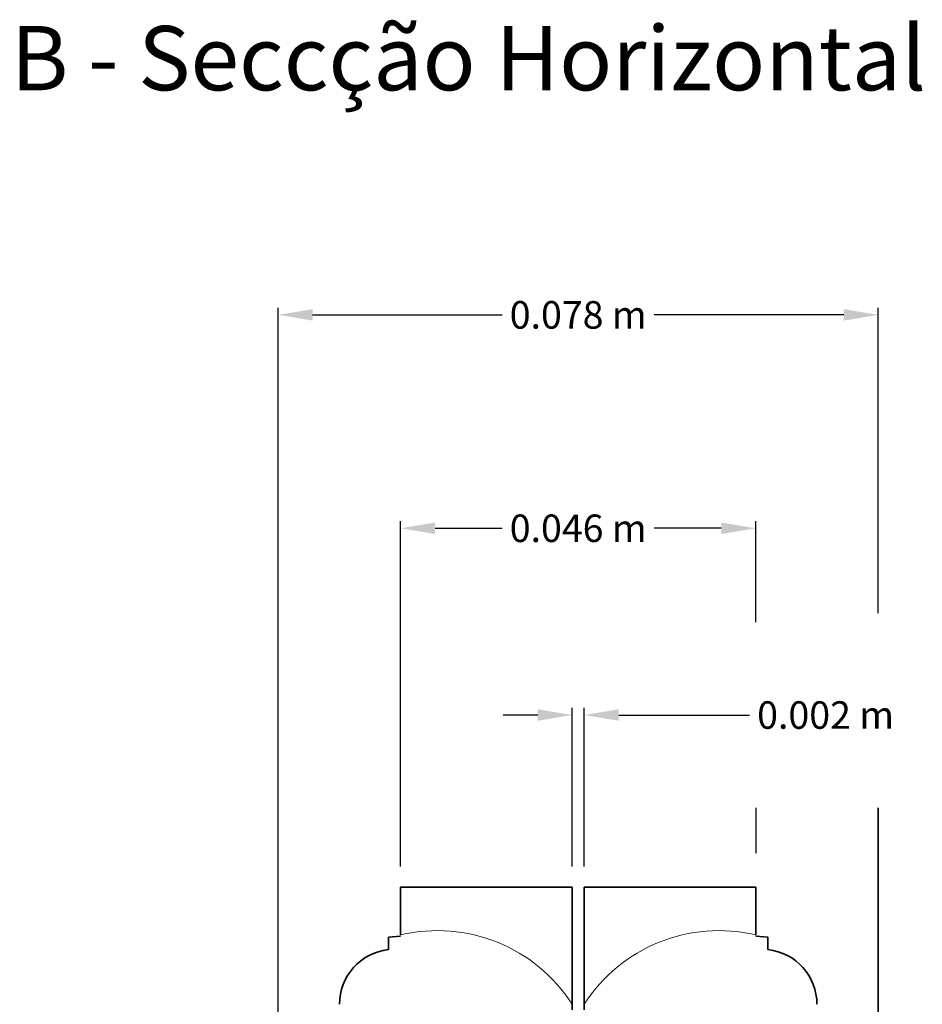
# Model space of a CAD drawing. Units: millimetres. Extents: x 0 to 986, y 0 to 762.
# Drawn here: x 635 to 754, y 216 to 345 of the extents above; entities that cross this region are included whole.
import ezdxf

# ---------------------------------------------------------------- set-up
doc = ezdxf.new("R2010")
doc.units = ezdxf.units.MM
doc.header["$MEASUREMENT"] = 0
doc.layers.get('DEFPOINTS').update_dxf_attribs({"color": 3, "linetype": 'CONTINUOUS'})
doc.layers.add('cotagem', color=100, linetype='CONTINUOUS')
for name, color, linetype, lineweight in [('linha corte', 1, 'CONTINUOUS', 35), ('Padrão madeira', 6, 'CONTINUOUS', 9), ('Peça 2. legendas', 7, 'CONTINUOUS', 18)]:
    doc.layers.add(name, color=color, linetype=linetype, lineweight=lineweight)
doc.styles.add('P.computacao', font='times.ttf', dxfattribs={"height": 2})
doc.styles.get("Standard").update_dxf_attribs({"font": 'times.ttf'})
doc.dimstyles.get("Standard").update_dxf_attribs({"dimtxt": 0.24, "dimasz": 0.3, "dimexe": 0.0625, "dimexo": 0.18, "dimgap": 0.09, "dimtad": 0, "dimdec": 4, "dimzin": 0, "dimdsep": 46, "dimtxsty": 'Standard', "dimcen": 0, "dimadec": 0, "dimazin": 0, "dimtfac": 1, "dimtdec": 4, "dimtofl": 0, "dimtmove": 0, "dimatfit": 3, "dimfxl": 0, "dimtolj": 1, "dimtzin": 0, "dimarcsym": 0})

# ---------------------------------------------------------------- blocks, each defined once
blk = doc.blocks.new('*D63')
at = {"layer": 'cotagem', "color": 0, "lineweight": -2}
for p, q in [((707.71, 234.26), (707.71, 255.03)), ((709.31, 234.26), (709.31, 255.03))]:
    blk.add_line(p, q, dxfattribs=at)
at = {"layer": 'cotagem', "color": 0}
for p, q in [((703.21, 254.09), (698.71, 254.09)), ((713.81, 254.09), (730.93, 254.09))]:
    blk.add_line(p, q, dxfattribs=at)
at = {"layer": 'cotagem', "color": 0, "lineweight": 18}
for points in [[(703.21, 254.84), (703.21, 253.34), (707.71, 254.09)], [(713.81, 254.84), (713.81, 253.34), (709.31, 254.09)]]:
    blk.add_solid(points, dxfattribs=at)
at = {"layer": 'DEFPOINTS', "color": 0, "lineweight": 18}
for p in [(709.31, 254.09), (707.71, 231.56), (709.31, 231.56)]:
    blk.add_point(p, dxfattribs=at)
at = {"layer": 'cotagem', "color": 0, "insert": (740.88, 254.09), "char_height": 3.6, "attachment_point": 5}
blk.add_mtext('\\A1;0.002 m ', dxfattribs=at)
blk = doc.blocks.new('*D64')
at = {"layer": 'cotagem', "color": 0, "lineweight": -2}
for p, q in [((685.28, 234.26), (685.28, 279.46)), ((731.73, 266.25), (731.73, 279.46))]:
    blk.add_line(p, q, dxfattribs=at)
at = {"layer": 'cotagem', "color": 0}
for p, q in [((689.78, 278.52), (698.55, 278.52)), ((727.23, 278.52), (718.46, 278.52))]:
    blk.add_line(p, q, dxfattribs=at)
at = {"layer": 'cotagem', "color": 0, "lineweight": 18}
for points in [[(689.78, 279.27), (689.78, 277.77), (685.28, 278.52)], [(727.23, 279.27), (727.23, 277.77), (731.73, 278.52)]]:
    blk.add_solid(points, dxfattribs=at)
at = {"layer": 'DEFPOINTS', "color": 0, "lineweight": 18}
for p in [(731.73, 278.52), (731.73, 263.55), (685.28, 231.56)]:
    blk.add_point(p, dxfattribs=at)
at = {"layer": 'cotagem', "color": 0, "insert": (708.51, 278.52), "char_height": 3.6, "attachment_point": 5}
blk.add_mtext('\\A1;0.046 m ', dxfattribs=at)
blk = doc.blocks.new('*D68')
at = {"layer": 'cotagem', "color": 0, "lineweight": -2}
for p, q in [((669.26, 267.4), (669.26, 307.37)), ((747.75, 267.4), (747.75, 307.37))]:
    blk.add_line(p, q, dxfattribs=at)
at = {"layer": 'cotagem', "color": 0}
for p, q in [((673.76, 306.43), (698.55, 306.43)), ((743.25, 306.43), (718.46, 306.43))]:
    blk.add_line(p, q, dxfattribs=at)
at = {"layer": 'cotagem', "color": 0, "lineweight": 18}
for points in [[(673.76, 307.18), (673.76, 305.68), (669.26, 306.43)], [(743.25, 307.18), (743.25, 305.68), (747.75, 306.43)]]:
    blk.add_solid(points, dxfattribs=at)
at = {"layer": 'DEFPOINTS', "color": 0, "lineweight": 18}
for p in [(669.26, 306.43), (669.26, 264.7), (747.75, 264.7)]:
    blk.add_point(p, dxfattribs=at)
at = {"layer": 'cotagem', "color": 0, "insert": (708.51, 306.43), "char_height": 3.6, "attachment_point": 5}
blk.add_mtext('\\A1;0.078 m', dxfattribs=at)

msp = doc.modelspace()

# ---------------------------------------------------------------- linework, layer by layer
at = {"layer": 'cotagem'}
for p, q in [((669.26138, 211.41909), (669.26138, 307.37196)), ((747.75327, 267.39982), (747.75327, 307.37196)), ((673.76138, 306.43446), (698.55314, 306.43446)), ((743.25327, 306.43446), (718.46151, 306.43446)), ((731.73451, 241.94752), (731.73451, 236.02366))]:
    msp.add_line(p, q, dxfattribs=at)
at = {"layer": 'cotagem', "lineweight": 18}
for points in [[(673.76138, 307.18446), (673.76138, 305.68446), (669.26138, 306.43446)], [(743.25327, 307.18446), (743.25327, 305.68446), (747.75327, 306.43446)]]:
    msp.add_solid(points, dxfattribs=at)
at = {"layer": 'linha corte'}
for p, q in [((747.75327, 241.94752), (747.75327, 213.33249)), ((685.28014, 225.29647), (685.28014, 231.5627)), ((731.73451, 225.29647), (731.73451, 231.5627))]:
    msp.add_line(p, q, dxfattribs=at)
at = {"layer": 'linha corte', "linetype": 'Continuous'}
for p, q in [((685.28014, 231.5627), (707.70639, 231.56271)), ((707.70639, 231.56271), (707.70639, 215.54395)), ((731.73451, 231.5627), (709.30826, 231.56271)), ((709.30826, 231.56271), (709.30826, 215.54395)), ((685.28014, 225.1552), (683.67826, 225.01506)), ((683.67826, 225.01506), (683.67826, 223.41236)), ((731.7345, 225.1552), (733.33639, 225.01506)), ((733.33639, 225.01506), (733.33639, 223.41236))]:
    msp.add_line(p, q, dxfattribs=at)
for centre, start, end in [((684.47277, 216.25433), 96.3336372, 180), ((732.54188, 216.25433), 0, 83.6663628)]:
    msp.add_arc(centre, 7.20199, start, end, dxfattribs=at)
at = {"layer": 'Padrão madeira', "linetype": 'Continuous'}
for centre, start, end in [((690.08607, 204.94523), 32.75505, 103.260568), ((726.92857, 204.94523), 76.739432, 147.24495)]:
    msp.add_arc(centre, 20.95184, start, end, dxfattribs=at)

# ---------------------------------------------------------------- texts
at = {"layer": 'cotagem', "insert": (708.50732, 306.43446), "char_height": 3.6, "attachment_point": 5}
msp.add_mtext('\\A1;0.078 m', dxfattribs=at)
at = {"layer": 'Peça 2. legendas', "insert": (634.27756, 344.21407), "char_height": 8.4098437, "width": 151.9218058, "attachment_point": 1, "style": 'P.computacao'}
msp.add_mtext('{\\fArial|b1|i0|c0|p34;B - Seccção Horizontal}', dxfattribs=at)

# ---------------------------------------------------------------- dimensions: what is measured, and where the dimension line sits
at = {"layer": 'cotagem'}
dim = msp.add_linear_dim(base=(669.26138, 306.43446), p1=(747.75327, 264.69982), p2=(669.26138, 264.69982), angle=180, text='0.078 m', dimstyle='Standard', override={"dimscale": 15, "dimpost": '"\\X', "dimlwd": 65535}, dxfattribs=at)
dim.commit()
dim.dimension.update_dxf_attribs({"geometry": '*D68', "text_midpoint": (708.50732, 306.43446), "dimtype": 160})
for base, p1, p2, text, picture, middle in [((731.73451, 278.52489), (685.28014, 231.5627), (731.73451, 263.54722), '0.046 m ', '*D64', (708.50732, 278.52489)), ((709.30826, 254.0875), (707.70639, 231.56271), (709.30826, 231.56271), '0.002 m ', '*D63', (740.88084, 254.0875))]:
    dim = msp.add_linear_dim(base=base, p1=p1, p2=p2, text=text, dimstyle='Standard', override={"dimscale": 15, "dimpost": '"\\X', "dimlwd": 65535}, dxfattribs=at)
    dim.commit()
    dim.dimension.update_dxf_attribs({"geometry": picture, "text_midpoint": middle, "dimtype": 160})

doc.saveas('drawing.dxf')
